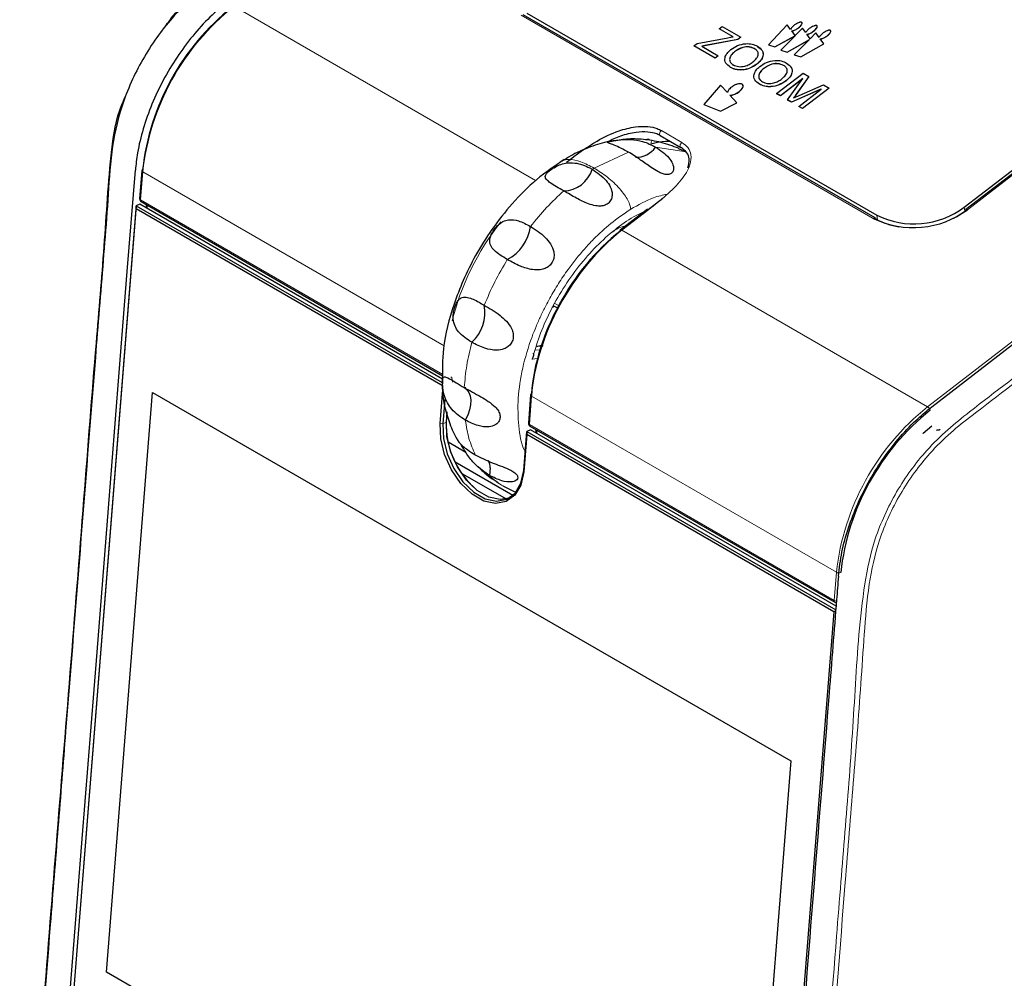
# Model space of a CAD drawing. Units: millimetres. Extents: x 0 to 594, y 0 to 420.
# Drawn here: x 75 to 90, y 126 to 141 of the extents above; entities that cross this region are included whole.
import ezdxf

# ---------------------------------------------------------------- set-up
doc = ezdxf.new("R2010")
doc.units = ezdxf.units.MM

msp = doc.modelspace()

# ---------------------------------------------------------------- linework, layer by layer
at = {"color": 8, "linetype": 'Continuous', "lineweight": 0}
for p, q in [((83.0813, 138.6974), (78.3347, 141.4376)), ((88.3913, 138.1036), (82.8555, 141.2994)), ((87.2142, 141.0999), (87.2144, 141.0984)), ((93.5872, 141.1006), (89.8746, 138.24)), ((87.4532, 141.0481), (87.4534, 141.0466)), ((87.6646, 140.974), (87.6649, 140.9725)), ((85.7409, 140.8194), (85.7411, 140.8179)), ((86.2806, 140.0962), (86.2808, 140.0947)), ((87.1811, 140.0549), (87.1813, 140.0534)), ((89.2445, 135.1395), (95.5274, 139.9806)), ((85.0592, 139.4844), (85.382, 139.298)), ((84.8605, 139.3376), (84.8444, 139.3469)), ((84.0003, 138.893), (84.5392, 139.146)), ((84.9665, 139.225), (85.4477, 139.1473)), ((76.902, 138.8365), (76.8668, 138.3935)), ((81.6427, 136.0997), (76.902, 138.8365)), ((76.8668, 138.3935), (81.6186, 135.6503)), ((76.9661, 138.3151), (76.9748, 138.2562)), ((84.8589, 138.2416), (84.4357, 137.9155)), ((88.458, 138.0798), (88.4465, 138.1526)), ((89.833, 138.2151), (89.8229, 138.2792)), ((89.2445, 135.1395), (84.4357, 137.9155)), ((83.3811, 136.7622), (83.4484, 136.7254)), ((83.1491, 136.0375), (83.0713, 136.0289)), ((83.1994, 136.0917), (83.175, 136.1073)), ((83.0272, 135.8899), (83.1092, 135.899)), ((81.7607, 135.6013), (81.7461, 135.6098)), ((81.7726, 135.5268), (81.7607, 135.6013)), ((83.014, 135.3081), (82.9818, 134.8633)), ((87.8119, 132.5383), (83.014, 135.3081)), ((81.677, 134.9001), (81.6207, 134.8739)), ((81.5784, 134.8763), (81.6207, 134.8739)), ((82.9818, 134.8633), (87.7766, 132.0954)), ((83.0929, 134.7782), (83.1034, 134.7182)), ((82.8936, 134.117), (82.8935, 134.1391)), ((81.9307, 134.0881), (81.9236, 134.0848)), ((87.7766, 132.0954), (87.8119, 132.5383))]:
    msp.add_line(p, q, dxfattribs=at)
at = {"color": 7, "linetype": 'Continuous', "lineweight": 30}
for p, q in [((88.4221, 138.11), (82.8863, 141.3058)), ((82.9448, 141.3286), (88.4465, 138.1526)), ((85.9688, 141.0854), (86.0171, 141.1226)), ((86.0171, 141.1226), (86.3108, 140.9531)), ((87.0392, 141.1466), (86.7432, 140.8345)), ((87.0903, 141.0757), (87.0392, 141.1466)), ((87.2781, 141.0949), (87.1618, 140.9765)), ((87.3293, 141.0238), (87.2781, 141.0949)), ((89.8229, 138.2792), (93.5114, 141.1213)), ((93.5625, 141.1034), (89.85, 138.2428)), ((85.6217, 140.8546), (86.1025, 140.9435)), ((86.1875, 140.9592), (85.9688, 141.0854)), ((85.9688, 141.0854), (85.969, 141.0839)), ((86.1857, 140.9588), (85.969, 141.0839)), ((86.3108, 140.9531), (86.2625, 140.9158)), ((86.311, 140.9516), (86.2628, 140.9144)), ((86.3108, 140.9531), (86.311, 140.9516)), ((86.845, 140.8029), (87.1607, 140.9753)), ((86.8452, 140.8015), (87.1573, 140.9719)), ((87.1607, 140.9753), (86.9377, 140.7484)), ((87.1618, 140.9765), (87.1083, 141.0508)), ((87.3985, 140.9279), (87.3472, 140.999)), ((87.4897, 141.0207), (87.3985, 140.9279)), ((87.5408, 140.9497), (87.4897, 141.0207)), ((85.5714, 140.8159), (85.6217, 140.8546)), ((85.9032, 140.6243), (85.5714, 140.8159)), ((85.5714, 140.8159), (85.5717, 140.8144)), ((85.9035, 140.6229), (85.5717, 140.8144)), ((85.7409, 140.8194), (85.6933, 140.8106)), ((85.6933, 140.8106), (85.9515, 140.6615)), ((85.7411, 140.8179), (85.6953, 140.8095)), ((86.2625, 140.9158), (85.7409, 140.8194)), ((86.2628, 140.9144), (85.7411, 140.8179)), ((86.2625, 140.9158), (86.2628, 140.9144)), ((86.7432, 140.8345), (86.845, 140.8029)), ((86.7432, 140.8345), (86.7435, 140.8331)), ((86.7435, 140.8331), (86.8452, 140.8015)), ((86.845, 140.8029), (86.8452, 140.8015)), ((87.0393, 140.7168), (87.3871, 140.9163)), ((87.0396, 140.7153), (87.3835, 140.9126)), ((87.3871, 140.9163), (87.1492, 140.6743)), ((87.251, 140.6427), (87.6126, 140.8502)), ((87.2512, 140.6412), (87.6128, 140.8487)), ((87.6126, 140.8502), (87.5588, 140.9249)), ((87.6126, 140.8502), (87.6128, 140.8487)), ((85.9515, 140.6615), (85.9032, 140.6243)), ((85.9518, 140.6601), (85.9035, 140.6229)), ((85.9515, 140.6615), (85.9518, 140.6601)), ((86.2096, 140.7211), (86.2098, 140.7196)), ((86.5241, 140.7721), (86.5244, 140.7706)), ((86.9377, 140.7484), (87.0393, 140.7168)), ((86.9377, 140.7484), (86.9379, 140.7469)), ((86.9379, 140.7469), (87.0396, 140.7153)), ((87.0393, 140.7168), (87.0396, 140.7153)), ((87.1492, 140.6743), (87.251, 140.6427)), ((87.1492, 140.6743), (87.1494, 140.6728)), ((87.1494, 140.6728), (87.2512, 140.6412)), ((87.251, 140.6427), (87.2512, 140.6412)), ((85.9032, 140.6243), (85.9035, 140.6229)), ((86.1426, 140.4789), (86.1429, 140.4774)), ((86.5578, 140.5276), (86.558, 140.5261)), ((86.981, 140.5083), (86.9813, 140.5068)), ((86.6665, 140.4574), (86.6667, 140.4559)), ((86.8714, 140.0654), (87.2899, 140.3878)), ((87.3799, 140.3359), (87.1811, 140.0549)), ((87.3801, 140.3344), (87.1813, 140.0534)), ((87.2899, 140.3878), (87.3799, 140.3359)), ((87.3799, 140.3359), (87.3801, 140.3344)), ((85.9905, 140.1956), (85.7272, 139.893)), ((86.0975, 140.0818), (85.9905, 140.1956)), ((86.5995, 140.2151), (86.5998, 140.2137)), ((87.2853, 140.3037), (86.9313, 140.0309)), ((87.2827, 140.3), (86.9315, 140.0294)), ((87.0147, 140.2638), (87.0149, 140.2623)), ((87.0438, 139.9659), (87.2853, 140.3037)), ((87.2261, 140.0357), (87.6086, 140.2039)), ((87.6086, 140.2039), (87.6978, 140.1523)), ((86.2478, 139.9221), (86.1351, 140.0419)), ((86.9313, 140.0309), (86.8714, 140.0654)), ((86.8714, 140.0654), (86.8717, 140.0639)), ((86.9315, 140.0294), (86.8717, 140.0639)), ((86.9313, 140.0309), (86.9315, 140.0294)), ((87.5736, 140.1373), (87.1063, 139.9298)), ((87.5688, 140.1336), (87.1066, 139.9283)), ((87.2195, 139.8645), (87.5736, 140.1373)), ((87.6978, 140.1523), (87.2794, 139.8299)), ((87.6981, 140.1509), (87.2796, 139.8284)), ((87.6978, 140.1523), (87.6981, 140.1509)), ((85.7272, 139.893), (85.9874, 139.7901)), ((85.7272, 139.893), (85.7275, 139.8915)), ((85.7275, 139.8915), (85.9877, 139.7886)), ((85.9874, 139.7901), (86.2478, 139.9221)), ((85.9877, 139.7886), (86.2481, 139.9207)), ((86.2478, 139.9221), (86.2481, 139.9207)), ((87.1063, 139.9298), (87.0438, 139.9659)), ((87.0438, 139.9659), (87.044, 139.9644)), ((87.1066, 139.9283), (87.044, 139.9644)), ((87.1063, 139.9298), (87.1066, 139.9283)), ((87.2794, 139.8299), (87.2195, 139.8645)), ((87.2195, 139.8645), (87.2198, 139.863)), ((87.2796, 139.8284), (87.2198, 139.863)), ((85.9874, 139.7901), (85.9877, 139.7886)), ((87.2794, 139.8299), (87.2796, 139.8284)), ((85.04, 139.4042), (85.3629, 139.2178)), ((85.4478, 139.1472), (85.3266, 139.197)), ((85.3629, 139.2178), (85.3696, 139.2156)), ((76.8874, 138.8568), (76.8521, 138.4138)), ((76.8538, 138.326), (76.7975, 138.2998)), ((81.6161, 135.5768), (76.8538, 138.326)), ((76.877, 138.3666), (81.6179, 135.6297)), ((76.9533, 138.3225), (76.9619, 138.2636)), ((84.8535, 138.2437), (85.0819, 138.4226)), ((76.7975, 138.2998), (75.3987, 120.7164)), ((75.4008, 120.7199), (76.7956, 138.2521)), ((76.7956, 138.2521), (76.7975, 138.2998)), ((81.6251, 135.4641), (76.7956, 138.2521)), ((76.7975, 138.2998), (81.6095, 135.5219)), ((84.8342, 138.2443), (84.411, 137.9182)), ((83.3626, 136.7291), (83.423, 136.696)), ((83.3627, 136.7293), (83.4331, 136.6908)), ((83.1676, 136.0956), (83.0898, 136.087)), ((83.0992, 136.088), (83.1724, 136.11)), ((76.329, 126.252), (77.0542, 135.3674)), ((77.0542, 135.3674), (87.0951, 129.5709)), ((81.5784, 134.8763), (81.6204, 135.4049)), ((81.9717, 135.4472), (81.9741, 135.4334)), ((81.9747, 135.447), (81.9772, 135.4317)), ((81.6509, 135.2539), (81.6207, 134.8739)), ((82.9993, 135.3281), (82.9672, 134.8833)), ((81.677, 134.9001), (81.6898, 135.0613)), ((82.8935, 134.1391), (82.9423, 134.7525)), ((82.9423, 134.7525), (82.9403, 134.7048)), ((82.9986, 134.7787), (82.9423, 134.7525)), ((82.9423, 134.7525), (87.8016, 131.9473)), ((82.992, 134.8364), (87.7868, 132.0685)), ((87.806, 132.0034), (82.9986, 134.7787)), ((83.0804, 134.7854), (83.0909, 134.7254)), ((89.3146, 134.8375), (89.1767, 134.7206)), ((81.7033, 134.5879), (81.9813, 134.4274)), ((82.9403, 134.7048), (82.8936, 134.117)), ((87.7699, 131.9168), (82.9403, 134.7048)), ((89.1767, 134.7206), (89.1758, 134.7244)), ((81.9866, 134.4192), (81.7047, 134.5819)), ((82.7226, 133.7464), (81.8153, 134.2701)), ((82.3653, 134.1794), (82.354, 134.0621)), ((81.9307, 134.0881), (82.6178, 133.6915)), ((82.5654, 133.8954), (82.7534, 133.8016)), ((87.7699, 131.9168), (86.3751, 114.3846)), ((87.8004, 131.9328), (87.7699, 131.9168)), ((87.0951, 129.5709), (86.3699, 120.4555)), ((86.3699, 120.4555), (76.329, 126.252))]:
    msp.add_line(p, q, dxfattribs=at)
at = {"color": 7, "linetype": 'Continuous', "lineweight": 30, "flags": 128}
for points in [[(89.3114, 135.1401), (89.6114, 135.3712), (90.8114, 136.2958), (93.2029, 138.1384), (95.5943, 139.9812)], [(84.8116, 139.3413), (84.8122, 139.3418), (84.8126, 139.3432), (84.8128, 139.3456)], [(75.3404, 120.7084), (75.3651, 121.0189), (75.4817, 122.4848), (75.715, 125.4165), (75.9482, 128.3482), (76.1814, 131.2799), (76.4154, 134.2119), (76.5316, 135.6776), (76.6578, 137.2684), (76.7844, 138.8593)], [(89.6602, 138.1086), (89.6945, 138.1266), (89.845, 138.2242)], [(81.9701, 135.4357), (82.0001, 135.4118), (82.0316, 135.3676), (82.052, 135.3109), (82.0603, 135.2441), (82.0564, 135.1696), (82.0402, 135.0904), (82.0126, 135.0096), (81.9744, 134.9302)], [(82.6649, 133.7051), (82.5223, 133.6827), (82.3436, 133.7216), (82.1624, 133.8261), (81.9935, 133.9879), (81.8505, 134.1939), (81.745, 134.4273), (81.6856, 134.6692), (81.677, 134.9001)], [(82.8936, 134.117), (82.8492, 133.9092), (82.7551, 133.749), (82.619, 133.6493), (82.4518, 133.6183), (82.2672, 133.6584), (82.08, 133.7665), (81.9054, 133.9337), (81.7577, 134.1465), (81.6487, 134.3877), (81.5872, 134.6377), (81.5784, 134.8763)], [(81.6207, 134.8739), (81.6293, 134.643), (81.6887, 134.401), (81.7942, 134.1676), (81.9372, 133.9617), (82.1061, 133.7999), (82.2873, 133.6953), (82.466, 133.6565), (82.6277, 133.6865), (82.7595, 133.7829), (82.8505, 133.938), (82.8935, 134.1391)]]:
    msp.add_lwpolyline(points, dxfattribs=at)
at = {"color": 8, "linetype": 'Continuous', "lineweight": 0, "flags": 128}
for points in [[(85.0592, 139.4844), (85.049, 139.4746), (85.0403, 139.4624), (85.0339, 139.4488), (85.0303, 139.4351), (85.0299, 139.4225), (85.0328, 139.4122), (85.0385, 139.4051), (85.04, 139.4042)], [(85.382, 139.298), (85.3719, 139.2883), (85.3632, 139.276), (85.3567, 139.2624), (85.3531, 139.2487), (85.3527, 139.2361), (85.3556, 139.2258), (85.3614, 139.2188), (85.3629, 139.2178)], [(84.8589, 138.2416), (84.8521, 138.2449), (84.8458, 138.2466), (84.8402, 138.2467), (84.8355, 138.2452), (84.8342, 138.2443)], [(84.4357, 137.9155), (84.4289, 137.9188), (84.4225, 137.9206), (84.4169, 137.9206), (84.4123, 137.9191), (84.411, 137.9182)]]:
    msp.add_lwpolyline(points, dxfattribs=at)
at = {"color": 7, "linetype": 'Continuous', "lineweight": 30}
for centre, radius, start, end in [((80.6869, 138.4488), 3.8115, 128.68115, 173.629), ((84.6643, 139.4293), 0.3648, 267.66903, 325.95721), ((76.9068, 138.8537), 0.0197, 113.61997, 170.93527), ((83.513, 139.0138), 0.478, 271.3536, 343.03009), ((76.902, 138.4099), 0.05, 175.45143, 240.00269), ((89.0213, 139.3864), 1.4291, 243.84366, 306.66548), ((89.031, 139.3429), 1.3261, 243.84366, 306.66548), ((89.8631, 138.2293), 0.0188, 134.38902, 195.82949), ((88.4109, 138.0922), 0.0211, 5.67347, 57.78348), ((88.9523, 139.0383), 1.078, 241.13289, 261.61397), ((82.3257, 138.0584), 0.6768, 297.22225, 353.05414), ((84.4248, 137.9045), 0.0194, 135.08734, 197.36283), ((81.6637, 136.6179), 0.6197, 311.7153, 11.17333), ((83.0205, 135.324), 0.0216, 107.93753, 169.12688), ((91.6672, 132.11), 3.8115, 128.68115, 173.629), ((83.0398, 134.8713), 1.3664, 181.54468, 228.43546), ((83.017, 134.8797), 0.05, 175.86664, 240.00269), ((89.4172, 134.8176), 0.04, 257.4775, 307.61529), ((82.0762, 134.1778), 0.2891, 0.29774, 23.68879), ((87.8118, 132.1118), 0.05, 240.00269, 268.68562)]:
    msp.add_arc(centre, radius, start, end, dxfattribs=at)
at = {"color": 8, "linetype": 'Continuous', "lineweight": 0}
for centre, radius, start, end in [((80.7622, 138.4055), 3.8842, 128.68115, 173.629), ((76.9103, 138.8579), 0.023, 182.60358, 248.84764), ((76.8751, 138.4149), 0.023, 182.60358, 248.84764), ((76.8925, 138.3878), 0.0263, 167.60587, 233.90668), ((89.8602, 138.2224), 0.0228, 50.80017, 116.67827), ((88.4117, 138.0829), 0.0291, 68.98405, 134.48262), ((83.0217, 135.3291), 0.0224, 182.56433, 249.96399), ((91.6721, 132.1073), 3.8842, 128.68115, 173.629), ((89.1956, 135.0605), 0.0929, 15.57911, 58.20984), ((82.9895, 134.8843), 0.0224, 182.56433, 249.96399), ((83.0075, 134.8577), 0.0263, 167.60587, 233.90668), ((87.8518, 132.614), 0.0856, 242.2026, 288.69803), ((87.8023, 132.0897), 0.0263, 167.60587, 233.90668), ((87.8157, 132.1689), 0.0833, 242.04669, 267.86253)]:
    msp.add_arc(centre, radius, start, end, dxfattribs=at)
msp.add_ellipse((83.4135, 136.8694), major_axis=(1.2326, 2.1058), ratio=0.571686, start_param=1.3336593, end_param=2.065152, dxfattribs=at)
at = {"color": 7, "linetype": 'Continuous', "lineweight": 30}
for centre, major_axis, ratio, start_param, end_param in [((84.6999, 136.1265), (1.1819, 2.0773), 0.5831669, 0.9474663, 2.2564632), ((84.7352, 136.1064), (1.2069, 2.1206), 0.5830486, 0.9475427, 2.2565396)]:
    msp.add_ellipse(centre, major_axis=major_axis, ratio=ratio, start_param=start_param, end_param=end_param, dxfattribs=at)
for points, knots in [([(95.5274, 139.9806), (95.7098, 140.129), (96.1885, 140.5184), (96.8295, 141.2245), (97.3771, 142.0848), (97.714, 142.9868), (97.8251, 143.8831), (97.71, 144.7642), (97.3773, 145.5847), (96.8324, 146.3399), (96.1058, 146.9926), (95.2048, 147.5402), (94.1746, 147.9581), (93.0233, 148.2448), (91.8023, 148.3884), (90.5227, 148.3876), (89.2377, 148.2418), (87.9614, 147.952), (86.7474, 147.5252), (85.5994, 146.9723), (84.9479, 146.5121), (84.6175, 146.2787)], [0, 0, 0, 0, 0.0331998, 0.0871402, 0.1426475, 0.1965912, 0.2521359, 0.3054329, 0.3603176, 0.412886, 0.467012, 0.5190204, 0.5725472, 0.6244023, 0.677745, 0.7299084, 0.7835498, 0.8363491, 0.8906407, 0.94454, 1, 1, 1, 1]), ([(84.1392, 146.5703), (84.1159, 146.5524), (83.9997, 146.4628), (83.5115, 146.0867), (82.7506, 145.5003), (81.2411, 144.3382), (79.6855, 143.125), (78.3167, 142.0966), (77.676, 141.5862), (77.3761, 141.2797), (77.1137, 140.9475), (76.8966, 140.6065), (76.7121, 140.2434), (76.5196, 139.7514), (76.3908, 139.1143), (76.3539, 138.3888), (76.2738, 137.377), (76.1281, 135.6014), (75.9299, 133.0739), (75.7277, 130.5432), (75.5668, 128.5193), (75.4058, 126.4953), (75.2053, 123.9746), (75.045, 121.9599), (74.9652, 120.9572)], [0, 0, 0, 0, 0.0029831, 0.0149153, 0.0626441, 0.100619, 0.2086377, 0.2621998, 0.2763532, 0.2907409, 0.3026422, 0.3148893, 0.3267926, 0.3390426, 0.362984, 0.3896235, 0.4162799, 0.4694318, 0.5757414, 0.6820508, 0.7352052, 0.7883596, 0.8946684, 1, 1, 1, 1]), ([(77.2377, 141.0942), (77.2724, 141.1454), (77.3952, 141.3263), (77.6565, 141.5651), (78.2831, 142.0893), (79.6631, 143.1003), (81.5295, 144.5702), (83.1567, 145.8177), (83.9408, 146.422), (84.1109, 146.5531)], [0, 0, 0, 0, 0.0187514, 0.06619, 0.1138041, 0.2947599, 0.6598919, 0.9262258, 1, 1, 1, 1]), ([(86.5577, 145.1586), (86.6882, 145.2539), (87.0235, 145.4987), (87.6447, 145.8368), (88.4098, 146.1481), (89.2207, 146.3713), (90.0474, 146.5053), (90.8732, 146.545), (91.6743, 146.4939), (92.4317, 146.3495), (93.1287, 146.119), (93.7428, 145.8036), (94.2626, 145.4121), (94.6641, 144.9526), (94.9405, 144.4366), (95.0732, 143.8795), (95.062, 143.2969), (94.9002, 142.7089), (94.5964, 142.1343), (94.1646, 141.5867), (93.7797, 141.2627), (93.5872, 141.1006)], [0, 0, 0, 0, 0.0344994, 0.0887099, 0.1429189, 0.1960806, 0.2492388, 0.3015431, 0.3538426, 0.4058064, 0.4577683, 0.5102333, 0.5627002, 0.6161954, 0.6696947, 0.7243634, 0.7790375, 0.8342855, 0.8895398, 0.9447682, 1, 1, 1, 1]), ([(93.5575, 141.0848), (93.5575, 141.0848), (93.7552, 141.2371), (94.1232, 141.5661), (94.5543, 142.1025), (94.8574, 142.6747), (95.0168, 143.2539), (95.0305, 143.8337), (94.8994, 144.3826), (94.6269, 144.8967), (94.2309, 145.3492), (93.7159, 145.7398), (93.1104, 146.0504), (92.4186, 146.2811), (91.672, 146.423), (90.8759, 146.4755), (90.0619, 146.4361), (89.2395, 146.3043), (88.4404, 146.0838), (87.6774, 145.7763), (87.1863, 145.505), (86.8313, 145.2742), (86.7032, 145.1793), (86.5988, 145.102)], [0, 0, 0, 0, 0.0000008, 0.05446, 0.1104905, 0.1649464, 0.2210113, 0.274866, 0.3303489, 0.3830398, 0.4373183, 0.489004, 0.5422146, 0.5934305, 0.6461129, 0.6976845, 0.7507069, 0.8031411, 0.8570361, 0.9105135, 0.9654847, 0.9718939, 1, 1, 1, 1]), ([(86.6238, 145.0974), (86.8626, 145.2643), (87.3381, 145.5966), (88.1906, 145.9818), (89.1057, 146.264), (90.0643, 146.4256), (91.0268, 146.4606), (91.9554, 146.3656), (92.8139, 146.1427), (93.5659, 145.8007), (94.1792, 145.3521), (94.632, 144.8175), (94.9042, 144.2183), (94.9889, 143.5781), (94.8856, 142.9234), (94.5969, 142.2787), (94.1481, 141.6625), (93.7234, 141.3015), (93.5114, 141.1213)], [0, 0, 0, 0, 0.0628781, 0.1251925, 0.1878287, 0.2503001, 0.3127523, 0.3753921, 0.4376959, 0.5003168, 0.5628298, 0.6251555, 0.6877572, 0.7500137, 0.812663, 0.8749502, 0.9375522, 1, 1, 1, 1]), ([(78.2528, 141.5248), (78.1531, 141.4421), (77.9565, 141.2792), (77.6827, 140.9748), (77.4346, 140.641), (77.2185, 140.2785), (77.0383, 139.8987), (76.9022, 139.5122), (76.8171, 139.1614), (76.7942, 138.9495), (76.7844, 138.8593)], [0, 0, 0, 0, 0.132059, 0.2604103, 0.3887654, 0.517299, 0.6458318, 0.775037, 0.9042401, 1, 1, 1, 1]), ([(87.1462, 141.1391), (87.1315, 141.127), (87.1077, 141.1075), (87.0951, 141.0844), (87.0903, 141.0757)], [0, 0, 0, 0, 0.6214116, 1, 1, 1, 1]), ([(87.1083, 141.0508), (87.1135, 141.0513), (87.1252, 141.0524), (87.1436, 141.0587), (87.1757, 141.0728), (87.1978, 141.0883), (87.2142, 141.0999)], [0, 0, 0, 0, 0.1252992, 0.2816842, 0.4679876, 1, 1, 1, 1]), ([(87.1085, 141.0493), (87.1137, 141.0498), (87.1255, 141.0509), (87.1438, 141.0572), (87.176, 141.0713), (87.198, 141.0869), (87.2144, 141.0984)], [0, 0, 0, 0, 0.1252992, 0.2816842, 0.4679876, 1, 1, 1, 1]), ([(87.2657, 141.1854), (87.264, 141.1861), (87.2604, 141.1877), (87.2533, 141.1884), (87.2437, 141.1878), (87.2311, 141.1851), (87.2092, 141.1776), (87.1792, 141.1627), (87.1579, 141.1474), (87.1462, 141.1391)], [0, 0, 0, 0, 0.0471393, 0.0973961, 0.1538652, 0.25324386, 0.37138698, 0.65872925, 1, 1, 1, 1]), ([(87.2142, 141.0999), (87.2248, 141.1087), (87.2445, 141.125), (87.2622, 141.1469), (87.2703, 141.1625), (87.2725, 141.1712), (87.272, 141.1776), (87.27, 141.1822), (87.2671, 141.1843), (87.2657, 141.1854)], [0, 0, 0, 0, 0.34127075, 0.62861302, 0.74675614, 0.8461348, 0.9026039, 0.9528607, 1, 1, 1, 1]), ([(87.2144, 141.0984), (87.2251, 141.1073), (87.2447, 141.1236), (87.2625, 141.1454), (87.2705, 141.161), (87.2728, 141.1697), (87.2722, 141.1762), (87.2702, 141.1807), (87.2673, 141.1828), (87.2659, 141.1839)], [0, 0, 0, 0, 0.3412708, 0.628613, 0.7467561, 0.8461348, 0.9026039, 0.9528607, 1, 1, 1, 1]), ([(87.5047, 141.1336), (87.503, 141.1343), (87.4994, 141.1359), (87.4923, 141.1366), (87.4828, 141.136), (87.4702, 141.1333), (87.4482, 141.1258), (87.4183, 141.1109), (87.3969, 141.0956), (87.3853, 141.0873)], [0, 0, 0, 0, 0.0470683, 0.0972767, 0.1537184, 0.2530855, 0.37124, 0.658643, 1, 1, 1, 1]), ([(87.4532, 141.0481), (87.4638, 141.057), (87.4835, 141.0733), (87.5013, 141.0951), (87.5093, 141.1107), (87.5115, 141.1194), (87.511, 141.1258), (87.509, 141.1304), (87.5061, 141.1325), (87.5047, 141.1336)], [0, 0, 0, 0, 0.3412218, 0.6285263, 0.7466629, 0.8460497, 0.9025359, 0.9528212, 1, 1, 1, 1]), ([(87.4534, 141.0466), (87.4641, 141.0555), (87.4837, 141.0718), (87.5015, 141.0937), (87.5095, 141.1092), (87.5118, 141.118), (87.5112, 141.1244), (87.5092, 141.1289), (87.5063, 141.1311), (87.5049, 141.1321)], [0, 0, 0, 0, 0.3412218, 0.6285263, 0.7466629, 0.8460497, 0.9025359, 0.9528212, 1, 1, 1, 1]), ([(86.1025, 140.9435), (86.1183, 140.9464), (86.1467, 140.9517), (86.175, 140.9569), (86.1875, 140.9592)], [0, 0, 0, 0, 0.5600007, 1, 1, 1, 1]), ([(87.3853, 141.0873), (87.3705, 141.0752), (87.3467, 141.0556), (87.3341, 141.0326), (87.3293, 141.0238)], [0, 0, 0, 0, 0.6215712, 1, 1, 1, 1]), ([(87.3472, 140.999), (87.3525, 140.9995), (87.3642, 141.0006), (87.3826, 141.0069), (87.4147, 141.021), (87.4368, 141.0366), (87.4532, 141.0481)], [0, 0, 0, 0, 0.1252489, 0.2815916, 0.4678821, 1, 1, 1, 1]), ([(87.3475, 140.9975), (87.3527, 140.998), (87.3644, 140.9991), (87.3828, 141.0054), (87.415, 141.0195), (87.4371, 141.0351), (87.4534, 141.0466)], [0, 0, 0, 0, 0.1252489, 0.2815916, 0.4678821, 1, 1, 1, 1]), ([(87.5968, 141.0131), (87.582, 141.001), (87.5583, 140.9815), (87.5456, 140.9585), (87.5408, 140.9497)], [0, 0, 0, 0, 0.6215754, 1, 1, 1, 1]), ([(87.5588, 140.9249), (87.564, 140.9254), (87.5757, 140.9265), (87.5941, 140.9328), (87.6262, 140.9469), (87.6483, 140.9625), (87.6646, 140.974)], [0, 0, 0, 0, 0.1251583, 0.2814823, 0.4677894, 1, 1, 1, 1]), ([(87.559, 140.9234), (87.5642, 140.9239), (87.5759, 140.925), (87.5943, 140.9313), (87.6264, 140.9454), (87.6485, 140.961), (87.6649, 140.9725)], [0, 0, 0, 0, 0.1251583, 0.2814823, 0.4677894, 1, 1, 1, 1]), ([(87.7162, 141.0594), (87.7145, 141.0602), (87.7109, 141.0618), (87.7039, 141.0625), (87.6943, 141.0619), (87.6817, 141.0592), (87.6597, 141.0516), (87.6298, 141.0367), (87.6084, 141.0214), (87.5968, 141.0131)], [0, 0, 0, 0, 0.04716778, 0.09743184, 0.15389747, 0.25326604, 0.37140291, 0.65874695, 1, 1, 1, 1]), ([(87.6646, 140.974), (87.6753, 140.9828), (87.6949, 140.9991), (87.7127, 141.021), (87.7208, 141.0366), (87.723, 141.0453), (87.7225, 141.0517), (87.7205, 141.0563), (87.7176, 141.0584), (87.7162, 141.0594)], [0, 0, 0, 0, 0.3413508, 0.6288022, 0.7469792, 0.8463538, 0.902786, 0.95297, 1, 1, 1, 1]), ([(87.6649, 140.9725), (87.6755, 140.9814), (87.6952, 140.9977), (87.713, 141.0196), (87.721, 141.0351), (87.7233, 141.0438), (87.7227, 141.0503), (87.7208, 141.0548), (87.7179, 141.0569), (87.7165, 141.058)], [0, 0, 0, 0, 0.3413508, 0.6288022, 0.7469792, 0.8463538, 0.902786, 0.95297, 1, 1, 1, 1]), ([(86.1504, 140.7562), (86.1839, 140.7792), (86.2507, 140.825), (86.3764, 140.855), (86.4912, 140.8481), (86.5451, 140.8223), (86.5721, 140.8095)], [0, 0, 0, 0, 0.2805704, 0.5595746, 0.7795608, 1, 1, 1, 1]), ([(86.5241, 140.7721), (86.4972, 140.7834), (86.4432, 140.806), (86.3147, 140.795), (86.2495, 140.7492), (86.2096, 140.7211)], [0, 0, 0, 0, 0.2801277, 0.5596529, 1, 1, 1, 1]), ([(86.5244, 140.7706), (86.4974, 140.7819), (86.4435, 140.8045), (86.3149, 140.7935), (86.2497, 140.7477), (86.2098, 140.7196)], [0, 0, 0, 0, 0.2801277, 0.5596529, 1, 1, 1, 1]), ([(86.5721, 140.8095), (86.5997, 140.7886), (86.6548, 140.7471), (86.6644, 140.6618), (86.6253, 140.5862), (86.5803, 140.5471), (86.5578, 140.5276)], [0, 0, 0, 0, 0.2795644, 0.5585841, 0.7790872, 1, 1, 1, 1]), ([(86.5723, 140.808), (86.5999, 140.7872), (86.6551, 140.7456), (86.6646, 140.6603), (86.6255, 140.5847), (86.5805, 140.5456), (86.558, 140.5261)], [0, 0, 0, 0, 0.2795644, 0.5585841, 0.7790872, 1, 1, 1, 1]), ([(86.1426, 140.4789), (86.1155, 140.4993), (86.0611, 140.54), (86.0505, 140.6232), (86.0858, 140.6979), (86.1289, 140.7367), (86.1504, 140.7562)], [0, 0, 0, 0, 0.2796, 0.5587653, 0.7793103, 1, 1, 1, 1]), ([(86.2096, 140.7211), (86.1887, 140.703), (86.1469, 140.6669), (86.1265, 140.6051), (86.1423, 140.551), (86.1745, 140.5278), (86.1907, 140.5163)], [0, 0, 0, 0, 0.2806566, 0.559885, 0.7798492, 1, 1, 1, 1]), ([(86.2098, 140.7196), (86.1889, 140.7016), (86.1471, 140.6655), (86.1267, 140.6036), (86.1425, 140.5495), (86.1748, 140.5264), (86.1909, 140.5148)], [0, 0, 0, 0, 0.2806566, 0.559885, 0.7798492, 1, 1, 1, 1]), ([(86.4984, 140.5624), (86.5198, 140.5809), (86.5624, 140.6176), (86.5883, 140.6804), (86.573, 140.7362), (86.5404, 140.7601), (86.5241, 140.7721)], [0, 0, 0, 0, 0.2807967, 0.5600682, 0.779984, 1, 1, 1, 1]), ([(86.5578, 140.5276), (86.5245, 140.5055), (86.4579, 140.4614), (86.3341, 140.4326), (86.2227, 140.4421), (86.1694, 140.4666), (86.1426, 140.4789)], [0, 0, 0, 0, 0.28035303, 0.55950225, 0.77963533, 1, 1, 1, 1]), ([(86.558, 140.5261), (86.5247, 140.504), (86.4581, 140.4599), (86.3344, 140.4312), (86.223, 140.4406), (86.1696, 140.4652), (86.1429, 140.4774)], [0, 0, 0, 0, 0.280353, 0.5595023, 0.7796353, 1, 1, 1, 1]), ([(86.1907, 140.5163), (86.2169, 140.5051), (86.2693, 140.4827), (86.3654, 140.4918), (86.442, 140.5224), (86.4796, 140.5491), (86.4984, 140.5624)], [0, 0, 0, 0, 0.2791002, 0.558192, 0.7788064, 1, 1, 1, 1]), ([(86.5995, 140.2151), (86.5724, 140.2355), (86.518, 140.2762), (86.5074, 140.3595), (86.5427, 140.4341), (86.5858, 140.473), (86.6073, 140.4924)], [0, 0, 0, 0, 0.2796, 0.5587653, 0.7793103, 1, 1, 1, 1]), ([(86.6073, 140.4924), (86.6408, 140.5154), (86.7076, 140.5613), (86.8333, 140.5913), (86.9481, 140.5843), (87.002, 140.5586), (87.029, 140.5457)], [0, 0, 0, 0, 0.2805704, 0.55957461, 0.77956077, 1, 1, 1, 1]), ([(86.981, 140.5083), (86.9541, 140.5196), (86.9001, 140.5422), (86.7716, 140.5312), (86.7064, 140.4854), (86.6665, 140.4574)], [0, 0, 0, 0, 0.2801277, 0.5596529, 1, 1, 1, 1]), ([(86.9813, 140.5068), (86.9543, 140.5181), (86.9004, 140.5408), (86.7718, 140.5297), (86.7066, 140.4839), (86.6667, 140.4559)], [0, 0, 0, 0, 0.28012773, 0.55965286, 1, 1, 1, 1]), ([(86.9553, 140.2987), (86.9767, 140.3171), (87.0193, 140.3539), (87.0452, 140.4166), (87.0299, 140.4725), (86.9973, 140.4964), (86.981, 140.5083)], [0, 0, 0, 0, 0.2807967, 0.5600682, 0.779984, 1, 1, 1, 1]), ([(87.029, 140.5457), (87.0566, 140.5249), (87.1117, 140.4833), (87.1213, 140.3981), (87.0822, 140.3225), (87.0372, 140.2834), (87.0147, 140.2638)], [0, 0, 0, 0, 0.2795644, 0.5585841, 0.7790872, 1, 1, 1, 1]), ([(87.0292, 140.5442), (87.0568, 140.5234), (87.112, 140.4818), (87.1215, 140.3966), (87.0824, 140.321), (87.0374, 140.2819), (87.0149, 140.2623)], [0, 0, 0, 0, 0.2795644, 0.5585841, 0.7790872, 1, 1, 1, 1]), ([(86.6665, 140.4574), (86.6456, 140.4393), (86.6038, 140.4032), (86.5834, 140.3414), (86.5992, 140.2872), (86.6314, 140.2641), (86.6476, 140.2525)], [0, 0, 0, 0, 0.2806566, 0.559885, 0.7798492, 1, 1, 1, 1]), ([(86.6667, 140.4559), (86.6458, 140.4378), (86.604, 140.4017), (86.5836, 140.3399), (86.5994, 140.2857), (86.6317, 140.2626), (86.6478, 140.251)], [0, 0, 0, 0, 0.2806566, 0.559885, 0.7798492, 1, 1, 1, 1]), ([(86.1598, 140.1659), (86.1415, 140.1502), (86.1114, 140.1244), (86.1014, 140.0938), (86.0975, 140.0818)], [0, 0, 0, 0, 0.6088622, 1, 1, 1, 1]), ([(86.3273, 140.2136), (86.3227, 140.2157), (86.3133, 140.2199), (86.2874, 140.2218), (86.2495, 140.2146), (86.2025, 140.1954), (86.1747, 140.1762), (86.1598, 140.1659)], [0, 0, 0, 0, 0.091608, 0.1877833, 0.4114025, 0.684731, 1, 1, 1, 1]), ([(86.2806, 140.0962), (86.2937, 140.1075), (86.3183, 140.1286), (86.34, 140.1624), (86.3451, 140.1884), (86.3386, 140.2053), (86.331, 140.2109), (86.3273, 140.2136)], [0, 0, 0, 0, 0.315192, 0.5885271, 0.8122233, 0.9084211, 1, 1, 1, 1]), ([(86.2808, 140.0947), (86.2939, 140.106), (86.3185, 140.1271), (86.3402, 140.1609), (86.3454, 140.187), (86.3388, 140.2038), (86.3313, 140.2094), (86.3276, 140.2122)], [0, 0, 0, 0, 0.315192, 0.5885271, 0.8122233, 0.9084211, 1, 1, 1, 1]), ([(87.0147, 140.2638), (86.9814, 140.2417), (86.9148, 140.1976), (86.791, 140.1689), (86.6796, 140.1783), (86.6263, 140.2029), (86.5995, 140.2151)], [0, 0, 0, 0, 0.280353, 0.5595023, 0.7796353, 1, 1, 1, 1]), ([(87.0149, 140.2623), (86.9816, 140.2402), (86.915, 140.1962), (86.7913, 140.1674), (86.6799, 140.1769), (86.6265, 140.2014), (86.5998, 140.2137)], [0, 0, 0, 0, 0.280353, 0.5595023, 0.7796353, 1, 1, 1, 1]), ([(86.6476, 140.2525), (86.6738, 140.2413), (86.7262, 140.219), (86.8223, 140.228), (86.8989, 140.2586), (86.9365, 140.2853), (86.9553, 140.2987)], [0, 0, 0, 0, 0.2791002, 0.558192, 0.7788064, 1, 1, 1, 1]), ([(74.9663, 120.9933), (74.9685, 121.0217), (74.9798, 121.1637), (75.0273, 121.76), (75.2171, 124.1454), (75.5406, 128.2339), (75.9014, 132.6907), (76.1413, 135.8298), (76.2809, 137.4139), (76.3453, 138.4214), (76.4025, 139.144), (76.4851, 139.7132), (76.6233, 140.0086), (76.6505, 140.0667)], [0, 0, 0, 0, 0.0044776, 0.022388, 0.09402959, 0.38059597, 0.66716234, 0.79638697, 0.87617271, 0.91613021, 0.95606304, 0.991345, 1, 1, 1, 1]), ([(86.1351, 140.0419), (86.1429, 140.0417), (86.1595, 140.0413), (86.1863, 140.0473), (86.2303, 140.0623), (86.2593, 140.0819), (86.2806, 140.0962)], [0, 0, 0, 0, 0.1431068, 0.3065485, 0.4916055, 1, 1, 1, 1]), ([(86.1353, 140.0404), (86.1431, 140.0402), (86.1598, 140.0398), (86.1865, 140.0458), (86.2306, 140.0609), (86.2595, 140.0804), (86.2808, 140.0947)], [0, 0, 0, 0, 0.1431068, 0.3065485, 0.4916055, 1, 1, 1, 1]), ([(87.1811, 140.0549), (87.1733, 140.044), (87.1593, 140.0245), (87.1451, 140.005), (87.1388, 139.9965)], [0, 0, 0, 0, 0.5600019, 1, 1, 1, 1]), ([(87.1388, 139.9965), (87.155, 140.0039), (87.184, 140.017), (87.2132, 140.03), (87.2261, 140.0357)], [0, 0, 0, 0, 0.5599969, 1, 1, 1, 1]), ([(87.1813, 140.0534), (87.1735, 140.0425), (87.1601, 140.0238), (87.1464, 140.0051), (87.1407, 139.9974)], [0, 0, 0, 0, 0.5836838, 1, 1, 1, 1]), ([(83.5667, 138.9876), (83.72, 139.1031), (83.9671, 139.2894), (84.3453, 139.4734), (84.6258, 139.5457), (84.8354, 139.5537), (84.9754, 139.5266), (85.0376, 139.4952), (85.0592, 139.4844)], [0, 0, 0, 0, 0.3690759, 0.5951102, 0.7460564, 0.8582394, 0.9508101, 1, 1, 1, 1]), ([(85.0468, 139.402), (85.0267, 139.4121), (84.9687, 139.4412), (84.8365, 139.4667), (84.6383, 139.4586), (84.4156, 139.4065), (84.2784, 139.3383), (84.2122, 139.3054)], [0, 0, 0, 0, 0.0884243, 0.2555246, 0.4602676, 0.7397642, 1, 1, 1, 1]), ([(84.4001, 139.3324), (84.3344, 139.3248), (84.1654, 139.3052), (83.9109, 139.2186), (83.6756, 139.115), (83.5418, 139.0298), (83.4969, 139.0012)], [0, 0, 0, 0, 0.2069024, 0.5327639, 0.8432894, 1, 1, 1, 1]), ([(84.5394, 139.1461), (84.4595, 139.187), (84.3464, 139.245), (84.2386, 139.2846), (84.2015, 139.2987), (84.2107, 139.3061), (84.2468, 139.3135), (84.3048, 139.3241), (84.3759, 139.3358), (84.4686, 139.3462), (84.6059, 139.3469), (84.7851, 139.3163), (84.9018, 139.2576), (84.9665, 139.225)], [0, 0, 0, 0, 0.2078479, 0.2942191, 0.3814224, 0.4332695, 0.4853398, 0.533122, 0.5798151, 0.6284981, 0.7041569, 0.8358394, 1, 1, 1, 1]), ([(85.3295, 139.2051), (85.2381, 139.2388), (85.0542, 139.3067), (84.7733, 139.3485), (84.5558, 139.3582), (84.4358, 139.3383), (84.4001, 139.3324)], [0, 0, 0, 0, 0.2897012, 0.5830324, 0.8760241, 1, 1, 1, 1]), ([(84.8117, 139.3406), (84.8168, 139.3421), (84.8294, 139.3459), (84.8464, 139.3475), (84.8596, 139.3476), (84.8658, 139.3467), (84.8664, 139.3465), (84.8667, 139.3464)], [0, 0, 0, 0, 0.2067325, 0.5163858, 0.727456, 0.885413, 1, 1, 1, 1]), ([(84.8933, 139.2777), (84.9202, 139.2842), (85.0102, 139.3059), (85.1162, 139.3234), (85.1875, 139.3153), (85.1956, 139.3144)], [0, 0, 0, 0, 0.2740717, 0.9178075, 1, 1, 1, 1]), ([(84.9667, 139.2253), (85.0438, 139.1732), (85.153, 139.0994), (85.2377, 138.9671), (85.2573, 138.8834), (85.2348, 138.8236), (85.1931, 138.794), (85.1363, 138.7886), (85.0721, 138.8047), (84.9917, 138.8434), (84.8738, 138.92), (84.7158, 139.0351), (84.6023, 139.1066), (84.5392, 139.1463)], [0, 0, 0, 0, 0.2077195, 0.2941468, 0.3814111, 0.4333212, 0.4854567, 0.5332545, 0.5799449, 0.6286331, 0.7042434, 0.8358295, 1, 1, 1, 1]), ([(85.4773, 138.8955), (85.4888, 138.9433), (85.5087, 139.026), (85.4688, 139.1408), (85.4026, 139.1907), (85.3696, 139.2156)], [0, 0, 0, 0, 0.405946, 0.7035323, 1, 1, 1, 1]), ([(83.5305, 139.0266), (83.3839, 138.9282), (83.101, 138.7387), (82.7167, 138.3537), (82.3948, 137.9466), (82.1376, 137.5348), (81.9396, 137.1369), (81.7511, 136.6462), (81.6105, 136.0964), (81.6131, 135.7008), (81.6143, 135.5253)], [0, 0, 0, 0, 0.1391429, 0.2682673, 0.3875775, 0.4972244, 0.5973429, 0.6898741, 0.8623332, 1, 1, 1, 1]), ([(83.5242, 138.536), (83.4464, 138.5789), (83.338, 138.6388), (83.2506, 138.7091), (83.2261, 138.7529), (83.2407, 138.7943), (83.2735, 138.8317), (83.3218, 138.8707), (83.3853, 138.9109), (83.4639, 138.9486), (83.5719, 138.9788), (83.7378, 138.979), (83.8728, 138.931), (83.9575, 138.8818), (83.9703, 138.8744)], [0, 0, 0, 0, 0.2076744, 0.2895153, 0.3719776, 0.4245999, 0.4654945, 0.5122873, 0.5590727, 0.6064394, 0.6713015, 0.7753287, 0.9661679, 1, 1, 1, 1]), ([(83.9701, 138.874), (84.0492, 138.8219), (84.1611, 138.7482), (84.2611, 138.6002), (84.2919, 138.497), (84.2768, 138.4081), (84.237, 138.3479), (84.177, 138.3093), (84.1056, 138.2935), (84.0141, 138.2992), (83.8797, 138.3403), (83.7046, 138.4284), (83.5887, 138.4975), (83.5244, 138.5359)], [0, 0, 0, 0, 0.2078482, 0.2942194, 0.3814228, 0.4332698, 0.48534, 0.5331222, 0.5798151, 0.628498, 0.7041571, 0.83584, 1, 1, 1, 1]), ([(82.6351, 137.4565), (82.5589, 137.5022), (82.4511, 137.5669), (82.3703, 137.6727), (82.3517, 137.7496), (82.3712, 137.8291), (82.4071, 137.8981), (82.4551, 137.963), (82.5089, 138.0171), (82.5769, 138.0628), (82.6793, 138.091), (82.8234, 138.0705), (82.9353, 138.0102), (82.9975, 137.9767)], [0, 0, 0, 0, 0.2077578, 0.2941317, 0.3813412, 0.4332311, 0.4853463, 0.5331328, 0.5798376, 0.6285567, 0.7041204, 0.8355351, 1, 1, 1, 1]), ([(82.9975, 137.9764), (83.0788, 137.9257), (83.1939, 137.8538), (83.3177, 137.7059), (83.3688, 137.5973), (83.3737, 137.4941), (83.3482, 137.4151), (83.2979, 137.3526), (83.2312, 137.3112), (83.1404, 137.2879), (83.0019, 137.2949), (82.8185, 137.3539), (82.7007, 137.42), (82.6354, 137.4566)], [0, 0, 0, 0, 0.2078479, 0.2942191, 0.3814224, 0.4332695, 0.4853398, 0.5331221, 0.5798153, 0.6284983, 0.7041564, 0.8358377, 1, 1, 1, 1]), ([(82.0759, 136.1552), (82.0005, 136.2038), (81.8936, 136.2725), (81.8084, 136.406), (81.7814, 136.5057), (81.7853, 136.6058), (81.8029, 136.6879), (81.8292, 136.7595), (81.8609, 136.8141), (81.8932, 136.8443), (81.9417, 136.8667), (82.034, 136.8626), (82.1525, 136.8085), (82.2444, 136.7541), (82.2715, 136.7381)], [0, 0, 0, 0, 0.2076861, 0.2941131, 0.3813775, 0.4332879, 0.4854237, 0.5332231, 0.579917, 0.6286111, 0.659265, 0.7541816, 0.9275358, 1, 1, 1, 1]), ([(82.2716, 136.7378), (82.3549, 136.6894), (82.4728, 136.621), (82.6231, 136.489), (82.699, 136.3905), (82.732, 136.2914), (82.73, 136.2097), (82.7002, 136.1381), (82.649, 136.0831), (82.5707, 136.0414), (82.4414, 136.0234), (82.2604, 136.0577), (82.1418, 136.1205), (82.076, 136.1554)], [0, 0, 0, 0, 0.2078471, 0.294218, 0.381421, 0.4332682, 0.4853386, 0.5331212, 0.5798146, 0.6284978, 0.7041553, 0.8358353, 1, 1, 1, 1]), ([(83.0272, 135.8899), (83.0353, 135.9043), (83.048, 135.9267), (83.0521, 135.9589), (83.0474, 135.9742), (83.0452, 135.981)], [0, 0, 0, 0, 0.4987354, 0.7766505, 1, 1, 1, 1]), ([(81.6143, 135.5253), (81.6131, 135.4995), (81.6029, 135.2816), (81.6879, 134.9935), (81.7892, 134.7141), (81.8545, 134.6162), (81.866, 134.5989)], [0, 0, 0, 0, 0.0764595, 0.6475183, 0.9375785, 1, 1, 1, 1]), ([(81.9743, 134.9299), (81.8985, 134.9808), (81.7911, 135.0529), (81.6897, 135.2014), (81.6443, 135.3103), (81.6225, 135.4133), (81.6161, 135.4746), (81.6138, 135.5258), (81.6149, 135.5676), (81.6242, 135.6014), (81.648, 135.6164), (81.7094, 135.5952), (81.8157, 135.5289), (81.9154, 135.4682), (81.9585, 135.442)], [0, 0, 0, 0, 0.2076756, 0.294079, 0.3813194, 0.4332197, 0.4853453, 0.4997707, 0.5471877, 0.5945293, 0.644745, 0.730142, 0.8834009, 1, 1, 1, 1]), ([(81.9587, 135.4419), (82.0432, 135.3964), (82.1629, 135.332), (82.3364, 135.2282), (82.436, 135.153), (82.4987, 135.0754), (82.5242, 135.0079), (82.5208, 134.944), (82.4925, 134.8905), (82.4356, 134.8452), (82.3265, 134.8169), (82.1582, 134.8368), (82.0401, 134.897), (81.9745, 134.9303)], [0, 0, 0, 0, 0.2078467, 0.2942176, 0.3814205, 0.4332678, 0.4853383, 0.5331211, 0.5798148, 0.628498, 0.704155, 0.8358339, 1, 1, 1, 1]), ([(87.8436, 132.475), (87.8583, 132.6001), (87.8874, 132.8468), (87.9948, 133.2344), (88.1422, 133.6185), (88.3326, 133.9939), (88.5583, 134.3509), (88.8148, 134.6772), (89.0694, 134.9431), (89.2392, 135.0813), (89.3114, 135.1401)], [0, 0, 0, 0, 0.1320928, 0.2604738, 0.3888586, 0.5174223, 0.6459853, 0.7752201, 0.9044529, 1, 1, 1, 1]), ([(89.3863, 134.7679), (89.3886, 134.7698), (89.3939, 134.7742), (89.4016, 134.7777), (89.4074, 134.7788), (89.408, 134.7786), (89.4083, 134.7785)], [0, 0, 0, 0, 0.2255008, 0.5364729, 0.7906861, 1, 1, 1, 1]), ([(81.8642, 134.5977), (81.8703, 134.5897), (81.8967, 134.5544), (81.9923, 134.4715), (82.0898, 134.4105), (82.1299, 134.3855)], [0, 0, 0, 0, 0.1484333, 0.6499156, 1, 1, 1, 1]), ([(82.354, 134.0621), (82.2771, 134.1138), (82.1514, 134.1985), (82.0192, 134.3656), (81.9487, 134.4771), (81.9173, 134.5319), (81.9061, 134.5492), (81.9056, 134.55)], [0, 0, 0, 0, 0.4566937, 0.74669, 0.8848518, 0.9945732, 1, 1, 1, 1]), ([(82.1305, 134.3856), (82.2152, 134.3428), (82.3351, 134.2823), (82.5233, 134.2125), (82.6401, 134.1684), (82.7273, 134.1248), (82.7778, 134.0848), (82.8009, 134.0437), (82.7975, 134.0066), (82.766, 133.9732), (82.6837, 133.9518), (82.5354, 133.9709), (82.4187, 134.0295), (82.354, 134.0621)], [0, 0, 0, 0, 0.2078456, 0.2942161, 0.3814187, 0.433266, 0.4853365, 0.5331194, 0.5798133, 0.6284967, 0.7041537, 0.8358326, 1, 1, 1, 1]), ([(82.179, 134.1995), (82.2032, 134.1725), (82.2916, 134.0738), (82.4072, 134.002), (82.4912, 133.95)], [0, 0, 0, 0, 0.2740644, 1, 1, 1, 1]), ([(87.8436, 132.475), (87.8338, 132.3528), (87.7853, 131.7421), (87.6588, 130.154), (87.4653, 127.7114), (87.2311, 124.7792), (86.9982, 121.8476), (86.781, 119.1185), (86.5815, 116.6107), (86.4597, 115.0801), (86.3996, 114.3241)], [0, 0, 0, 0, 0.0201897, 0.1009484, 0.2624658, 0.4239833, 0.5855007, 0.7470181, 0.875049, 1, 1, 1, 1])]:
    msp.add_open_spline(points, degree=3, knots=knots, dxfattribs=at)
at = {"color": 8, "linetype": 'Continuous', "lineweight": 0}
for points, knots in [([(86.8047, 114.1225), (86.8069, 114.1509), (86.8182, 114.2928), (86.8656, 114.8892), (87.0555, 117.2745), (87.3798, 121.3633), (87.6947, 125.2839), (87.9001, 127.9042), (88.0141, 129.2326), (88.1132, 130.7842), (88.1878, 132.0353), (88.3699, 132.9481), (88.5646, 133.4392), (88.7533, 133.8041), (88.9784, 134.147), (89.2477, 134.482), (89.5611, 134.7872), (90.1995, 135.294), (91.3447, 136.1534), (92.981, 137.4289), (94.3634, 138.4908), (95.2076, 139.1415), (95.5925, 139.4381), (95.8239, 139.6164), (95.9786, 139.7355)], [0, 0, 0, 0, 0.0029831, 0.0149155, 0.0626453, 0.2535643, 0.4444833, 0.4743854, 0.5289419, 0.5837089, 0.6384123, 0.6618541, 0.6740891, 0.6863255, 0.6985313, 0.7107408, 0.7254537, 0.7402289, 0.7930144, 0.8718119, 0.9506057, 0.9703039, 0.9801532, 1, 1, 1, 1]), ([(96.0186, 139.679), (95.0001, 138.8953), (93.3869, 137.654), (91.3635, 136.0857), (90.2443, 135.2339), (89.6056, 134.7398), (89.2994, 134.4362), (89.0336, 134.1075), (88.8149, 133.7727), (88.6283, 133.4142), (88.4374, 132.9332), (88.3062, 132.2998), (88.248, 131.5606), (88.181, 130.5269), (88.0776, 129.2266), (87.9095, 127.1468), (87.7042, 124.551), (87.4972, 121.9544), (87.2207, 118.4772), (87.0267, 116.0385), (86.8739, 114.1192)], [0, 0, 0, 0, 0.1309362, 0.2073822, 0.2602701, 0.2747323, 0.289424, 0.3012369, 0.3133877, 0.3252048, 0.3373885, 0.360459, 0.3878345, 0.4152346, 0.4700389, 0.5246958, 0.6340093, 0.7433228, 0.7979796, 1, 1, 1, 1]), ([(85.382, 139.298), (85.4179, 139.2712), (85.4895, 139.2176), (85.5341, 139.0925), (85.5132, 138.9164), (85.3755, 138.6947), (85.1413, 138.462), (84.9532, 138.3152), (84.8589, 138.2416)], [0, 0, 0, 0, 0.0970348, 0.1936309, 0.3284387, 0.5368029, 0.7678858, 1, 1, 1, 1]), ([(84.8605, 139.3376), (84.862, 139.3386), (84.8657, 139.3409), (84.8677, 139.3442), (84.866, 139.3467), (84.8642, 139.3476), (84.8641, 139.3477)], [0, 0, 0, 0, 0.2870889, 0.6957332, 0.9860588, 1, 1, 1, 1]), ([(84.9071, 139.3208), (84.9044, 139.3142), (84.8991, 139.301), (84.8951, 139.2865), (84.8931, 139.2793)], [0, 0, 0, 0, 0.4995577, 1, 1, 1, 1]), ([(83.4927, 139.0004), (83.5052, 139.0082), (83.5371, 139.0278), (83.6359, 139.0344), (83.7937, 139.0006), (83.9306, 138.9293), (84.0003, 138.893)], [0, 0, 0, 0, 0.1011337, 0.2568635, 0.6218496, 1, 1, 1, 1]), ([(83.9702, 138.8744), (83.9752, 138.8776), (83.9853, 138.8839), (83.9953, 138.8902), (84.0003, 138.8933)], [0, 0, 0, 0, 0.5000003, 1, 1, 1, 1]), ([(84.0003, 138.8933), (84.0702, 138.8489), (84.2076, 138.7616), (84.3701, 138.6118), (84.4762, 138.4814), (84.5318, 138.3933), (84.5677, 138.3124), (84.5733, 138.267), (84.5759, 138.246)], [0, 0, 0, 0, 0.3061285, 0.60154727, 0.72761081, 0.83455179, 0.92333358, 1, 1, 1, 1]), ([(82.9975, 137.9767), (83.0816, 138.0781), (83.2497, 138.2809), (83.4328, 138.451), (83.5243, 138.5361)], [0, 0, 0, 0, 0.4999933, 1, 1, 1, 1]), ([(84.5759, 138.246), (84.697, 138.3154), (84.8926, 138.4274), (85.0792, 138.4694), (85.1503, 138.4854)], [0, 0, 0, 0, 0.6186713, 1, 1, 1, 1]), ([(82.917, 134.4353), (82.913, 134.4425), (82.8524, 134.551), (82.8084, 134.8347), (82.7929, 135.2681), (82.8656, 135.7468), (82.9797, 136.1313), (83.087, 136.4043), (83.1592, 136.5674), (83.2318, 136.7151), (83.3026, 136.8473), (83.3696, 136.9638), (83.4399, 137.0781), (83.5136, 137.1901), (83.6055, 137.321), (83.7175, 137.4679), (83.8516, 137.6268), (84.0308, 137.8177), (84.2714, 138.0406), (84.4704, 138.1748), (84.5759, 138.246)], [0, 0, 0, 0, 0.00798085, 0.11953565, 0.22951613, 0.33949292, 0.44947427, 0.48605068, 0.52272368, 0.55967131, 0.58713378, 0.61449907, 0.64184107, 0.6692339, 0.69675124, 0.74042357, 0.78395939, 0.82765634, 0.90864593, 1, 1, 1, 1]), ([(84.7882, 138.2089), (84.7326, 138.183), (84.5796, 138.1119), (84.325, 137.9301), (84.0339, 137.6708), (83.7574, 137.3567), (83.5089, 137.005), (83.3005, 136.6324), (83.1349, 136.2566), (83.0626, 136.0103), (83.0272, 135.8899)], [0, 0, 0, 0, 0.0743927, 0.2044688, 0.3386661, 0.4750232, 0.6113803, 0.7455776, 0.8756537, 1, 1, 1, 1]), ([(84.2875, 137.8878), (84.3332, 137.9202), (84.4034, 137.9699), (84.4681, 137.9771), (84.4907, 137.9797)], [0, 0, 0, 0, 0.6508543, 1, 1, 1, 1]), ([(82.2715, 136.738), (82.3247, 136.8606), (82.4311, 137.1058), (82.5672, 137.3397), (82.6352, 137.4567)], [0, 0, 0, 0, 0.5000241, 1, 1, 1, 1]), ([(83.379, 136.7187), (83.3784, 136.7181), (83.3708, 136.7112), (83.3548, 136.7058), (83.3427, 136.7077), (83.3366, 136.7087)], [0, 0, 0, 0, 0.0424644, 0.5199383, 1, 1, 1, 1]), ([(81.9585, 135.442), (81.9686, 135.5577), (81.9888, 135.7891), (82.0469, 136.0333), (82.0759, 136.1554)], [0, 0, 0, 0, 0.4998241, 1, 1, 1, 1]), ([(82.1299, 134.3854), (82.0943, 134.4687), (82.0239, 134.6336), (81.9907, 134.832), (81.9742, 134.9301)], [0, 0, 0, 0, 0.505449, 1, 1, 1, 1]), ([(82.5769, 133.8936), (82.5631, 133.8999), (82.4786, 133.939), (82.4108, 134.006), (82.354, 134.0621)], [0, 0, 0, 0, 0.1629138, 1, 1, 1, 1])]:
    msp.add_open_spline(points, degree=3, knots=knots, dxfattribs=at)

doc.saveas('drawing.dxf')
